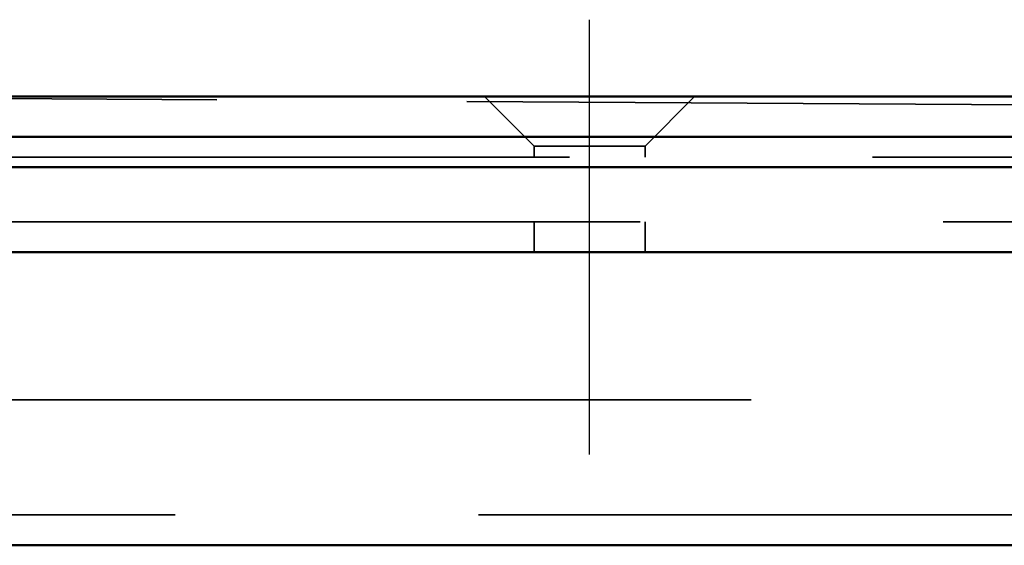
# Model space of a CAD drawing. Units: millimetres. Extents: x 60 to 1276, y 63 to 868.
# Drawn here: x 132 to 181, y 838 to 864 of the extents above; entities that cross this region are included whole.
import ezdxf

# ---------------------------------------------------------------- set-up
doc = ezdxf.new("R2010")
doc.units = ezdxf.units.MM
doc.header["$LTSCALE"] = 5
doc.linetypes.add('AM_ISO02W050', pattern=[7.5, 6, -1.5])
doc.linetypes.add('AM_ISO08W050', pattern=[18, 12, -1.5, 3, -1.5])
for name, color, linetype, lineweight in [('AM_0', 7, 'Continuous', 50), ('AM_3', 2, 'AM_ISO02W050', 35), ('AM_7', 1, 'AM_ISO08W050', 25)]:
    doc.layers.add(name, color=color, linetype=linetype, lineweight=lineweight)

msp = doc.modelspace()

# ---------------------------------------------------------------- linework, layer by layer
at = {"layer": 'AM_0'}
for p, q in [((86.341, 859.752), (1134.341, 859.752)), ((78.241, 857.752), (1142.441, 857.752)), ((1142.441, 856.252), (78.241, 856.252)), ((102.841, 852.052), (1117.841, 852.052)), ((105.841, 837.552), (191.841, 837.552))]:
    msp.add_line(p, q, dxfattribs=at)
at = {"layer": 'AM_3', "ltscale": 1.649759}
for p, q in [((513.091, 857.302), (115.541, 859.752)), ((157.591, 857.302), (155.141, 859.752)), ((163.091, 857.302), (165.541, 859.752))]:
    msp.add_line(p, q, dxfattribs=at)
at = {"layer": 'AM_3', "ltscale": 4.11375}
msp.add_line((163.091, 857.302), (157.591, 857.302), dxfattribs=at)
at = {"layer": 'AM_3', "ltscale": 0.261796}
for p, q in [((157.591, 856.752), (157.591, 857.302)), ((163.091, 856.752), (163.091, 857.302))]:
    msp.add_line(p, q, dxfattribs=at)
at = {"layer": 'AM_3', "ltscale": 2}
for p, q in [((1134.341, 856.752), (86.341, 856.752)), ((102.841, 853.552), (1117.841, 853.552)), ((108.341, 844.752), (1112.341, 844.752)), ((1114.841, 839.052), (105.841, 839.052))]:
    msp.add_line(p, q, dxfattribs=at)
at = {"layer": 'AM_3', "ltscale": 0.714161}
for p, q in [((157.591, 852.052), (157.591, 853.552)), ((163.091, 852.052), (163.091, 853.552))]:
    msp.add_line(p, q, dxfattribs=at)
at = {"layer": 'AM_7', "ltscale": 5.97264}
msp.add_line((160.341, 842.052), (160.341, 863.552), dxfattribs=at)

doc.saveas('drawing.dxf')
